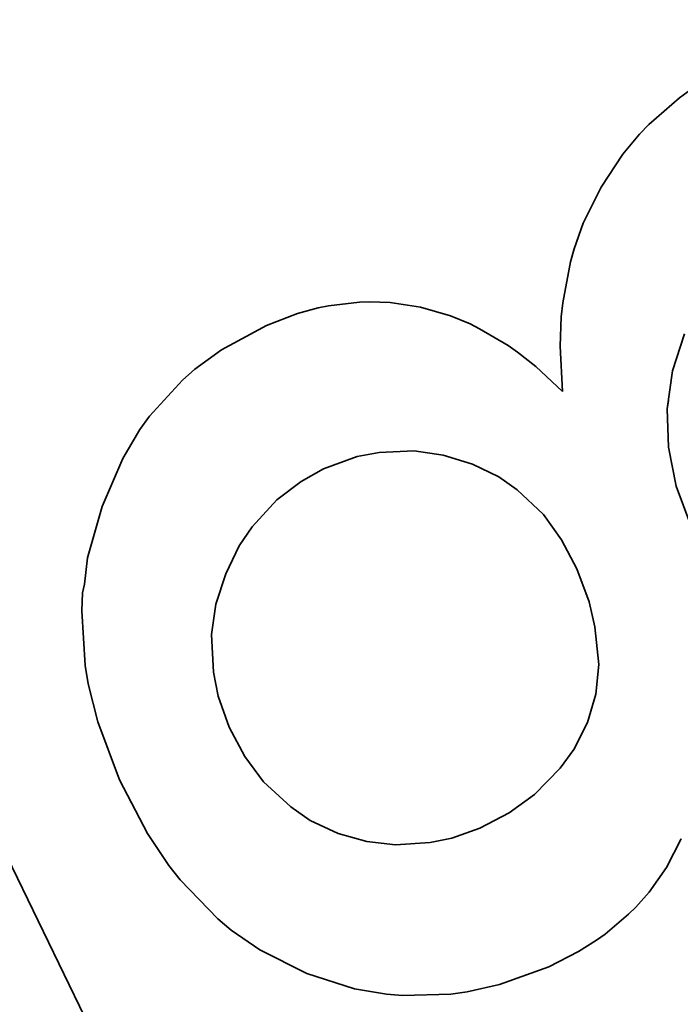
# Model space of a CAD drawing. Units: millimetres. Extents: x -29 to 974, y -539 to 220.
# Drawn here: x 348 to 350, y -342 to -339 of the extents above; entities that cross this region are included whole.
import ezdxf

# ---------------------------------------------------------------- set-up
doc = ezdxf.new("R2010")
doc.units = ezdxf.units.MM
doc.linetypes.add('LT_0', pattern=[0])
doc.layers.add('Default', color=7, linetype='Continuous')
doc.layers.add('IK42DIST32US+', color=7, linetype='Continuous')

# ---------------------------------------------------------------- blocks, each defined once
blk = doc.blocks.new('text')
at = {"layer": 'Default', "color": 254, "linetype": 'LT_0', "lineweight": 0, "true_color": 0xe5e5e5, "transparency": 33554687}
for p, q in [((260.9754, -22.866), (260.9399, -22.8919)), ((260.9399, -22.8919), (260.8429, -22.9762)), ((260.9399, -22.8919), (260.8429, -22.9762)), ((260.9399, -22.8919), (260.8429, -22.9762)), ((260.9399, -22.8919), (260.8429, -22.9762)), ((260.9399, -22.8919), (260.8429, -22.9762)), ((260.9399, -22.8919), (260.8429, -22.9762)), ((260.9399, -22.8919), (260.8429, -22.9762)), ((260.9399, -22.8919), (260.8429, -22.9762)), ((260.8429, -22.9762), (260.8137, -23.0065)), ((260.8429, -22.9762), (260.8137, -23.0065)), ((260.8429, -22.9762), (260.8137, -23.0065)), ((260.8429, -22.9762), (260.8137, -23.0065)), ((260.8429, -22.9762), (260.8137, -23.0065)), ((260.8429, -22.9762), (260.8137, -23.0065)), ((260.8429, -22.9762), (260.8137, -23.0065)), ((260.8429, -22.9762), (260.8137, -23.0065)), ((260.8137, -23.0065), (260.7603, -23.0704)), ((260.8137, -23.0065), (260.7603, -23.0704)), ((260.8137, -23.0065), (260.7603, -23.0704)), ((260.8137, -23.0065), (260.7603, -23.0704)), ((260.8137, -23.0065), (260.7603, -23.0704)), ((260.8137, -23.0065), (260.7603, -23.0704)), ((260.8137, -23.0065), (260.7603, -23.0704)), ((260.8137, -23.0065), (260.7603, -23.0704)), ((260.7603, -23.0704), (260.6922, -23.1746)), ((260.7603, -23.0704), (260.6922, -23.1746)), ((260.7603, -23.0704), (260.6922, -23.1746)), ((260.7603, -23.0704), (260.6922, -23.1746)), ((260.7603, -23.0704), (260.6922, -23.1746)), ((260.7603, -23.0704), (260.6922, -23.1746)), ((260.7603, -23.0704), (260.6922, -23.1746)), ((260.7603, -23.0704), (260.6922, -23.1746)), ((260.6922, -23.1746), (260.6357, -23.2892)), ((260.6922, -23.1746), (260.6357, -23.2892)), ((260.6922, -23.1746), (260.6357, -23.2892)), ((260.6922, -23.1746), (260.6357, -23.2892)), ((260.6922, -23.1746), (260.6357, -23.2892)), ((260.6922, -23.1746), (260.6357, -23.2892)), ((260.6922, -23.1746), (260.6357, -23.2892)), ((260.6922, -23.1746), (260.6357, -23.2892)), ((260.6357, -23.2892), (260.6069, -23.3698)), ((260.6357, -23.2892), (260.6069, -23.3698)), ((260.6357, -23.2892), (260.6069, -23.3698)), ((260.6357, -23.2892), (260.6069, -23.3698)), ((260.6357, -23.2892), (260.6069, -23.3698)), ((260.6357, -23.2892), (260.6069, -23.3698)), ((260.6357, -23.2892), (260.6069, -23.3698)), ((260.6357, -23.2892), (260.6069, -23.3698)), ((260.6069, -23.3698), (260.5951, -23.4113)), ((260.6069, -23.3698), (260.5951, -23.4113)), ((260.6069, -23.3698), (260.5951, -23.4113)), ((260.6069, -23.3698), (260.5951, -23.4113)), ((260.6069, -23.3698), (260.5951, -23.4113)), ((260.6069, -23.3698), (260.5951, -23.4113)), ((260.6069, -23.3698), (260.5951, -23.4113)), ((260.6069, -23.3698), (260.5951, -23.4113)), ((260.5951, -23.4113), (260.5707, -23.5407)), ((260.5951, -23.4113), (260.5707, -23.5407)), ((260.5951, -23.4113), (260.5707, -23.5407)), ((260.5951, -23.4113), (260.5707, -23.5407)), ((260.5951, -23.4113), (260.5707, -23.5407)), ((260.5951, -23.4113), (260.5707, -23.5407)), ((260.5951, -23.4113), (260.5707, -23.5407)), ((260.5951, -23.4113), (260.5707, -23.5407)), ((259.9271, -23.5387), (259.8296, -23.5502)), ((259.9271, -23.5387), (259.8296, -23.5502)), ((259.9271, -23.5387), (259.8296, -23.5502)), ((259.9271, -23.5387), (259.8296, -23.5502)), ((259.9271, -23.5387), (259.8296, -23.5502)), ((259.9271, -23.5387), (259.8296, -23.5502)), ((259.9271, -23.5387), (259.8296, -23.5502)), ((259.9271, -23.5387), (259.8296, -23.5502)), ((259.9595, -23.5378), (259.9271, -23.5387)), ((259.9595, -23.5378), (259.9271, -23.5387)), ((259.9595, -23.5378), (259.9271, -23.5387)), ((259.9595, -23.5378), (259.9271, -23.5387)), ((259.9595, -23.5378), (259.9271, -23.5387)), ((259.9595, -23.5378), (259.9271, -23.5387)), ((259.9595, -23.5378), (259.9271, -23.5387)), ((259.9595, -23.5378), (259.9271, -23.5387)), ((260.024, -23.5402), (259.9595, -23.5378)), ((260.024, -23.5402), (259.9595, -23.5378)), ((260.024, -23.5402), (259.9595, -23.5378)), ((260.024, -23.5402), (259.9595, -23.5378)), ((260.024, -23.5402), (259.9595, -23.5378)), ((260.024, -23.5402), (259.9595, -23.5378)), ((260.024, -23.5402), (259.9595, -23.5378)), ((260.024, -23.5402), (259.9595, -23.5378)), ((259.797, -23.5569), (259.7315, -23.5747)), ((259.797, -23.5569), (259.7315, -23.5747)), ((259.797, -23.5569), (259.7315, -23.5747)), ((259.797, -23.5569), (259.7315, -23.5747)), ((259.797, -23.5569), (259.7315, -23.5747)), ((259.797, -23.5569), (259.7315, -23.5747)), ((259.797, -23.5569), (259.7315, -23.5747)), ((259.797, -23.5569), (259.7315, -23.5747)), ((259.8296, -23.5502), (259.797, -23.5569)), ((259.8296, -23.5502), (259.797, -23.5569)), ((259.8296, -23.5502), (259.797, -23.5569)), ((259.8296, -23.5502), (259.797, -23.5569)), ((259.8296, -23.5502), (259.797, -23.5569)), ((259.8296, -23.5502), (259.797, -23.5569)), ((259.8296, -23.5502), (259.797, -23.5569)), ((259.8296, -23.5502), (259.797, -23.5569)), ((260.1204, -23.5548), (260.024, -23.5402)), ((260.1204, -23.5548), (260.024, -23.5402)), ((260.1204, -23.5548), (260.024, -23.5402)), ((260.1204, -23.5548), (260.024, -23.5402)), ((260.1204, -23.5548), (260.024, -23.5402)), ((260.1204, -23.5548), (260.024, -23.5402)), ((260.1204, -23.5548), (260.024, -23.5402)), ((260.1204, -23.5548), (260.024, -23.5402)), ((260.2152, -23.5823), (260.1204, -23.5548)), ((260.2152, -23.5823), (260.1204, -23.5548)), ((260.2152, -23.5823), (260.1204, -23.5548)), ((260.2152, -23.5823), (260.1204, -23.5548)), ((260.2152, -23.5823), (260.1204, -23.5548)), ((260.2152, -23.5823), (260.1204, -23.5548)), ((260.2152, -23.5823), (260.1204, -23.5548)), ((260.2152, -23.5823), (260.1204, -23.5548)), ((260.5707, -23.5407), (260.5661, -23.5856)), ((260.5707, -23.5407), (260.5661, -23.5856)), ((260.5707, -23.5407), (260.5661, -23.5856)), ((260.5707, -23.5407), (260.5661, -23.5856)), ((260.5707, -23.5407), (260.5661, -23.5856)), ((260.5707, -23.5407), (260.5661, -23.5856)), ((260.5707, -23.5407), (260.5661, -23.5856)), ((260.5707, -23.5407), (260.5661, -23.5856)), ((259.7315, -23.5747), (259.6328, -23.6123)), ((259.7315, -23.5747), (259.6328, -23.6123)), ((259.7315, -23.5747), (259.6328, -23.6123)), ((259.7315, -23.5747), (259.6328, -23.6123)), ((259.7315, -23.5747), (259.6328, -23.6123)), ((259.7315, -23.5747), (259.6328, -23.6123)), ((259.7315, -23.5747), (259.6328, -23.6123)), ((259.7315, -23.5747), (259.6328, -23.6123)), ((260.2771, -23.6079), (260.2152, -23.5823)), ((260.2771, -23.6079), (260.2152, -23.5823)), ((260.2771, -23.6079), (260.2152, -23.5823)), ((260.2771, -23.6079), (260.2152, -23.5823)), ((260.2771, -23.6079), (260.2152, -23.5823)), ((260.2771, -23.6079), (260.2152, -23.5823)), ((260.2771, -23.6079), (260.2152, -23.5823)), ((260.2771, -23.6079), (260.2152, -23.5823)), ((260.5661, -23.5856), (260.5624, -23.6777)), ((260.5661, -23.5856), (260.5624, -23.6777)), ((260.5661, -23.5856), (260.5624, -23.6777)), ((260.5661, -23.5856), (260.5624, -23.6777)), ((260.5661, -23.5856), (260.5624, -23.6777)), ((260.5661, -23.5856), (260.5624, -23.6777)), ((260.5661, -23.5856), (260.5624, -23.6777)), ((260.5661, -23.5856), (260.5624, -23.6777)), ((259.6328, -23.6123), (259.4903, -23.6895)), ((259.6328, -23.6123), (259.4903, -23.6895)), ((259.6328, -23.6123), (259.4903, -23.6895)), ((259.6328, -23.6123), (259.4903, -23.6895)), ((259.6328, -23.6123), (259.4903, -23.6895)), ((259.6328, -23.6123), (259.4903, -23.6895)), ((259.6328, -23.6123), (259.4903, -23.6895)), ((259.6328, -23.6123), (259.4903, -23.6895)), ((260.3076, -23.6228), (260.2771, -23.6079)), ((260.3076, -23.6228), (260.2771, -23.6079)), ((260.3076, -23.6228), (260.2771, -23.6079)), ((260.3076, -23.6228), (260.2771, -23.6079)), ((260.3076, -23.6228), (260.2771, -23.6079)), ((260.3076, -23.6228), (260.2771, -23.6079)), ((260.3076, -23.6228), (260.2771, -23.6079)), ((260.3076, -23.6228), (260.2771, -23.6079)), ((260.3975, -23.6763), (260.3076, -23.6228)), ((260.3975, -23.6763), (260.3076, -23.6228)), ((260.3975, -23.6763), (260.3076, -23.6228)), ((260.3975, -23.6763), (260.3076, -23.6228)), ((260.3975, -23.6763), (260.3076, -23.6228)), ((260.3975, -23.6763), (260.3076, -23.6228)), ((260.3975, -23.6763), (260.3076, -23.6228)), ((260.3975, -23.6763), (260.3076, -23.6228)), ((258.0312, -23.6856), (260.2978, -28.3583)), ((260.2978, -28.3583), (258.0312, -23.6856)), ((260.2978, -28.3583), (258.0312, -23.6856)), ((260.2978, -28.3583), (258.0312, -23.6856)), ((260.2978, -28.3583), (258.0312, -23.6856)), ((260.2978, -28.3583), (258.0312, -23.6856)), ((260.2978, -28.3583), (258.0312, -23.6856)), ((260.2978, -28.3583), (258.0312, -23.6856)), ((260.2978, -28.3583), (258.0312, -23.6856)), ((259.4903, -23.6895), (259.4059, -23.7514)), ((259.4903, -23.6895), (259.4059, -23.7514)), ((259.4903, -23.6895), (259.4059, -23.7514)), ((259.4903, -23.6895), (259.4059, -23.7514)), ((259.4903, -23.6895), (259.4059, -23.7514)), ((259.4903, -23.6895), (259.4059, -23.7514)), ((259.4903, -23.6895), (259.4059, -23.7514)), ((259.4903, -23.6895), (259.4059, -23.7514)), ((260.427, -23.697), (260.3975, -23.6763)), ((260.427, -23.697), (260.3975, -23.6763)), ((260.427, -23.697), (260.3975, -23.6763)), ((260.427, -23.697), (260.3975, -23.6763)), ((260.427, -23.697), (260.3975, -23.6763)), ((260.427, -23.697), (260.3975, -23.6763)), ((260.427, -23.697), (260.3975, -23.6763)), ((260.427, -23.697), (260.3975, -23.6763)), ((260.5624, -23.6777), (260.5701, -23.822)), ((260.5624, -23.6777), (260.5701, -23.822)), ((260.5624, -23.6777), (260.5701, -23.822)), ((260.5624, -23.6777), (260.5701, -23.822)), ((260.5624, -23.6777), (260.5701, -23.822)), ((260.5624, -23.6777), (260.5701, -23.822)), ((260.5624, -23.6777), (260.5701, -23.822)), ((260.5624, -23.6777), (260.5701, -23.822)), ((260.485, -23.7427), (260.427, -23.697)), ((260.485, -23.7427), (260.427, -23.697)), ((260.485, -23.7427), (260.427, -23.697)), ((260.485, -23.7427), (260.427, -23.697)), ((260.485, -23.7427), (260.427, -23.697)), ((260.485, -23.7427), (260.427, -23.697)), ((260.485, -23.7427), (260.427, -23.697)), ((260.485, -23.7427), (260.427, -23.697)), ((259.4059, -23.7514), (259.367, -23.7855)), ((259.4059, -23.7514), (259.367, -23.7855)), ((259.4059, -23.7514), (259.367, -23.7855)), ((259.4059, -23.7514), (259.367, -23.7855)), ((259.4059, -23.7514), (259.367, -23.7855)), ((259.4059, -23.7514), (259.367, -23.7855)), ((259.4059, -23.7514), (259.367, -23.7855)), ((259.4059, -23.7514), (259.367, -23.7855)), ((260.5701, -23.822), (260.485, -23.7427)), ((260.5701, -23.822), (260.485, -23.7427)), ((260.5701, -23.822), (260.485, -23.7427)), ((260.5701, -23.822), (260.485, -23.7427)), ((260.5701, -23.822), (260.485, -23.7427)), ((260.5701, -23.822), (260.485, -23.7427)), ((260.5701, -23.822), (260.485, -23.7427)), ((260.5701, -23.822), (260.485, -23.7427)), ((259.367, -23.7855), (259.263, -23.9002)), ((259.367, -23.7855), (259.263, -23.9002)), ((259.367, -23.7855), (259.263, -23.9002)), ((259.367, -23.7855), (259.263, -23.9002)), ((259.367, -23.7855), (259.263, -23.9002)), ((259.367, -23.7855), (259.263, -23.9002)), ((259.367, -23.7855), (259.263, -23.9002)), ((259.367, -23.7855), (259.263, -23.9002)), ((259.263, -23.9002), (259.2326, -23.9426)), ((259.263, -23.9002), (259.2326, -23.9426)), ((259.263, -23.9002), (259.2326, -23.9426)), ((259.263, -23.9002), (259.2326, -23.9426)), ((259.263, -23.9002), (259.2326, -23.9426)), ((259.263, -23.9002), (259.2326, -23.9426)), ((259.263, -23.9002), (259.2326, -23.9426)), ((259.263, -23.9002), (259.2326, -23.9426)), ((259.2326, -23.9426), (259.1783, -24.0337)), ((259.2326, -23.9426), (259.1783, -24.0337)), ((259.2326, -23.9426), (259.1783, -24.0337)), ((259.2326, -23.9426), (259.1783, -24.0337)), ((259.2326, -23.9426), (259.1783, -24.0337)), ((259.2326, -23.9426), (259.1783, -24.0337)), ((259.2326, -23.9426), (259.1783, -24.0337)), ((259.2326, -23.9426), (259.1783, -24.0337)), ((259.1783, -24.0337), (259.113, -24.186)), ((259.1783, -24.0337), (259.113, -24.186)), ((259.1783, -24.0337), (259.113, -24.186)), ((259.1783, -24.0337), (259.113, -24.186)), ((259.1783, -24.0337), (259.113, -24.186)), ((259.1783, -24.0337), (259.113, -24.186)), ((259.1783, -24.0337), (259.113, -24.186)), ((259.1783, -24.0337), (259.113, -24.186)), ((259.113, -24.186), (259.0662, -24.3482)), ((259.113, -24.186), (259.0662, -24.3482)), ((259.113, -24.186), (259.0662, -24.3482)), ((259.113, -24.186), (259.0662, -24.3482)), ((259.113, -24.186), (259.0662, -24.3482)), ((259.113, -24.186), (259.0662, -24.3482)), ((259.113, -24.186), (259.0662, -24.3482)), ((259.113, -24.186), (259.0662, -24.3482)), ((259.0662, -24.3482), (259.0572, -24.432)), ((259.0662, -24.3482), (259.0572, -24.432)), ((259.0662, -24.3482), (259.0572, -24.432)), ((259.0662, -24.3482), (259.0572, -24.432)), ((259.0662, -24.3482), (259.0572, -24.432)), ((259.0662, -24.3482), (259.0572, -24.432)), ((259.0662, -24.3482), (259.0572, -24.432)), ((259.0662, -24.3482), (259.0572, -24.432)), ((259.0572, -24.432), (259.051, -24.4594)), ((259.0572, -24.432), (259.051, -24.4594)), ((259.0572, -24.432), (259.051, -24.4594)), ((259.0572, -24.432), (259.051, -24.4594)), ((259.0572, -24.432), (259.051, -24.4594)), ((259.0572, -24.432), (259.051, -24.4594)), ((259.0572, -24.432), (259.051, -24.4594)), ((259.0572, -24.432), (259.051, -24.4594)), ((259.051, -24.4594), (259.0482, -24.5159)), ((259.051, -24.4594), (259.0482, -24.5159)), ((259.051, -24.4594), (259.0482, -24.5159)), ((259.051, -24.4594), (259.0482, -24.5159)), ((259.051, -24.4594), (259.0482, -24.5159)), ((259.051, -24.4594), (259.0482, -24.5159)), ((259.051, -24.4594), (259.0482, -24.5159)), ((259.051, -24.4594), (259.0482, -24.5159)), ((259.0482, -24.5159), (259.0592, -24.6889)), ((259.0482, -24.5159), (259.0592, -24.6889)), ((259.0482, -24.5159), (259.0592, -24.6889)), ((259.0482, -24.5159), (259.0592, -24.6889)), ((259.0482, -24.5159), (259.0592, -24.6889)), ((259.0482, -24.5159), (259.0592, -24.6889)), ((259.0482, -24.5159), (259.0592, -24.6889)), ((259.0482, -24.5159), (259.0592, -24.6889)), ((259.0592, -24.6889), (259.0692, -24.7477)), ((259.0592, -24.6889), (259.0692, -24.7477)), ((259.0592, -24.6889), (259.0692, -24.7477)), ((259.0592, -24.6889), (259.0692, -24.7477)), ((259.0592, -24.6889), (259.0692, -24.7477)), ((259.0592, -24.6889), (259.0692, -24.7477)), ((259.0592, -24.6889), (259.0692, -24.7477)), ((259.0592, -24.6889), (259.0692, -24.7477)), ((259.0692, -24.7477), (259.099, -24.8673)), ((259.0692, -24.7477), (259.099, -24.8673)), ((259.0692, -24.7477), (259.099, -24.8673)), ((259.0692, -24.7477), (259.099, -24.8673)), ((259.0692, -24.7477), (259.099, -24.8673)), ((259.0692, -24.7477), (259.099, -24.8673)), ((259.0692, -24.7477), (259.099, -24.8673)), ((259.0692, -24.7477), (259.099, -24.8673)), ((259.099, -24.8673), (259.1676, -25.0511)), ((259.099, -24.8673), (259.1676, -25.0511)), ((259.099, -24.8673), (259.1676, -25.0511)), ((259.099, -24.8673), (259.1676, -25.0511)), ((259.099, -24.8673), (259.1676, -25.0511)), ((259.099, -24.8673), (259.1676, -25.0511)), ((259.099, -24.8673), (259.1676, -25.0511)), ((259.099, -24.8673), (259.1676, -25.0511)), ((259.1676, -25.0511), (259.2564, -25.2218)), ((259.1676, -25.0511), (259.2564, -25.2218)), ((259.1676, -25.0511), (259.2564, -25.2218)), ((259.1676, -25.0511), (259.2564, -25.2218)), ((259.1676, -25.0511), (259.2564, -25.2218)), ((259.1676, -25.0511), (259.2564, -25.2218)), ((259.1676, -25.0511), (259.2564, -25.2218)), ((259.1676, -25.0511), (259.2564, -25.2218)), ((259.2564, -25.2218), (259.3239, -25.3223)), ((259.2564, -25.2218), (259.3239, -25.3223)), ((259.2564, -25.2218), (259.3239, -25.3223)), ((259.2564, -25.2218), (259.3239, -25.3223)), ((259.2564, -25.2218), (259.3239, -25.3223)), ((259.2564, -25.2218), (259.3239, -25.3223)), ((259.2564, -25.2218), (259.3239, -25.3223)), ((259.2564, -25.2218), (259.3239, -25.3223)), ((260.8992, -25.3289), (260.9454, -25.2381)), ((260.8992, -25.3289), (260.9454, -25.2381)), ((260.8992, -25.3289), (260.9454, -25.2381)), ((260.8992, -25.3289), (260.9454, -25.2381)), ((260.8992, -25.3289), (260.9454, -25.2381)), ((260.8992, -25.3289), (260.9454, -25.2381)), ((260.8992, -25.3289), (260.9454, -25.2381)), ((260.8992, -25.3289), (260.9454, -25.2381)), ((259.3239, -25.3223), (259.3601, -25.3686)), ((259.3239, -25.3223), (259.3601, -25.3686)), ((259.3239, -25.3223), (259.3601, -25.3686)), ((259.3239, -25.3223), (259.3601, -25.3686)), ((259.3239, -25.3223), (259.3601, -25.3686)), ((259.3239, -25.3223), (259.3601, -25.3686)), ((259.3239, -25.3223), (259.3601, -25.3686)), ((259.3239, -25.3223), (259.3601, -25.3686)), ((260.8441, -25.4068), (260.8992, -25.3289)), ((260.8441, -25.4068), (260.8992, -25.3289)), ((260.8441, -25.4068), (260.8992, -25.3289)), ((260.8441, -25.4068), (260.8992, -25.3289)), ((260.8441, -25.4068), (260.8992, -25.3289)), ((260.8441, -25.4068), (260.8992, -25.3289)), ((260.8441, -25.4068), (260.8992, -25.3289)), ((260.8441, -25.4068), (260.8992, -25.3289)), ((259.3601, -25.3686), (259.4787, -25.4914)), ((259.3601, -25.3686), (259.4787, -25.4914)), ((259.3601, -25.3686), (259.4787, -25.4914)), ((259.3601, -25.3686), (259.4787, -25.4914)), ((259.3601, -25.3686), (259.4787, -25.4914)), ((259.3601, -25.3686), (259.4787, -25.4914)), ((259.3601, -25.3686), (259.4787, -25.4914)), ((259.3601, -25.3686), (259.4787, -25.4914)), ((260.8019, -25.4546), (260.8441, -25.4068)), ((260.8019, -25.4546), (260.8441, -25.4068)), ((260.8019, -25.4546), (260.8441, -25.4068)), ((260.8019, -25.4546), (260.8441, -25.4068)), ((260.8019, -25.4546), (260.8441, -25.4068)), ((260.8019, -25.4546), (260.8441, -25.4068)), ((260.8019, -25.4546), (260.8441, -25.4068)), ((260.8019, -25.4546), (260.8441, -25.4068)), ((260.7792, -25.4772), (260.8019, -25.4546)), ((260.7792, -25.4772), (260.8019, -25.4546)), ((260.7792, -25.4772), (260.8019, -25.4546)), ((260.7792, -25.4772), (260.8019, -25.4546)), ((260.7792, -25.4772), (260.8019, -25.4546)), ((260.7792, -25.4772), (260.8019, -25.4546)), ((260.7792, -25.4772), (260.8019, -25.4546)), ((260.7792, -25.4772), (260.8019, -25.4546)), ((259.4787, -25.4914), (259.5215, -25.527)), ((259.4787, -25.4914), (259.5215, -25.527)), ((259.4787, -25.4914), (259.5215, -25.527)), ((259.4787, -25.4914), (259.5215, -25.527)), ((259.4787, -25.4914), (259.5215, -25.527)), ((259.4787, -25.4914), (259.5215, -25.527)), ((259.4787, -25.4914), (259.5215, -25.527)), ((259.4787, -25.4914), (259.5215, -25.527)), ((260.7046, -25.5401), (260.7792, -25.4772)), ((260.7046, -25.5401), (260.7792, -25.4772)), ((260.7046, -25.5401), (260.7792, -25.4772)), ((260.7046, -25.5401), (260.7792, -25.4772)), ((260.7046, -25.5401), (260.7792, -25.4772)), ((260.7046, -25.5401), (260.7792, -25.4772)), ((260.7046, -25.5401), (260.7792, -25.4772)), ((260.7046, -25.5401), (260.7792, -25.4772)), ((259.5215, -25.527), (259.6121, -25.5902)), ((259.5215, -25.527), (259.6121, -25.5902)), ((259.5215, -25.527), (259.6121, -25.5902)), ((259.5215, -25.527), (259.6121, -25.5902)), ((259.5215, -25.527), (259.6121, -25.5902)), ((259.5215, -25.527), (259.6121, -25.5902)), ((259.5215, -25.527), (259.6121, -25.5902)), ((259.5215, -25.527), (259.6121, -25.5902)), ((260.6202, -25.5955), (260.6775, -25.5594)), ((260.6202, -25.5955), (260.6775, -25.5594)), ((260.6202, -25.5955), (260.6775, -25.5594)), ((260.6202, -25.5955), (260.6775, -25.5594)), ((260.6202, -25.5955), (260.6775, -25.5594)), ((260.6202, -25.5955), (260.6775, -25.5594)), ((260.6202, -25.5955), (260.6775, -25.5594)), ((260.6202, -25.5955), (260.6775, -25.5594)), ((260.6775, -25.5594), (260.7046, -25.5401)), ((260.6775, -25.5594), (260.7046, -25.5401)), ((260.6775, -25.5594), (260.7046, -25.5401)), ((260.6775, -25.5594), (260.7046, -25.5401)), ((260.6775, -25.5594), (260.7046, -25.5401)), ((260.6775, -25.5594), (260.7046, -25.5401)), ((260.6775, -25.5594), (260.7046, -25.5401)), ((260.6775, -25.5594), (260.7046, -25.5401)), ((259.6121, -25.5902), (259.7604, -25.6651)), ((259.6121, -25.5902), (259.7604, -25.6651)), ((259.6121, -25.5902), (259.7604, -25.6651)), ((259.6121, -25.5902), (259.7604, -25.6651)), ((259.6121, -25.5902), (259.7604, -25.6651)), ((259.6121, -25.5902), (259.7604, -25.6651)), ((259.6121, -25.5902), (259.7604, -25.6651)), ((259.6121, -25.5902), (259.7604, -25.6651)), ((260.5261, -25.6433), (260.6202, -25.5955)), ((260.5261, -25.6433), (260.6202, -25.5955)), ((260.5261, -25.6433), (260.6202, -25.5955)), ((260.5261, -25.6433), (260.6202, -25.5955)), ((260.5261, -25.6433), (260.6202, -25.5955)), ((260.5261, -25.6433), (260.6202, -25.5955)), ((260.5261, -25.6433), (260.6202, -25.5955)), ((260.5261, -25.6433), (260.6202, -25.5955)), ((260.3707, -25.6998), (260.5261, -25.6433)), ((260.3707, -25.6998), (260.5261, -25.6433)), ((260.3707, -25.6998), (260.5261, -25.6433)), ((260.3707, -25.6998), (260.5261, -25.6433)), ((260.3707, -25.6998), (260.5261, -25.6433)), ((260.3707, -25.6998), (260.5261, -25.6433)), ((260.3707, -25.6998), (260.5261, -25.6433)), ((260.3707, -25.6998), (260.5261, -25.6433)), ((259.7604, -25.6651), (259.9112, -25.7129)), ((259.7604, -25.6651), (259.9112, -25.7129)), ((259.7604, -25.6651), (259.9112, -25.7129)), ((259.7604, -25.6651), (259.9112, -25.7129)), ((259.7604, -25.6651), (259.9112, -25.7129)), ((259.7604, -25.6651), (259.9112, -25.7129)), ((259.7604, -25.6651), (259.9112, -25.7129)), ((259.7604, -25.6651), (259.9112, -25.7129)), ((259.9112, -25.7129), (260.0124, -25.7302)), ((259.9112, -25.7129), (260.0124, -25.7302)), ((259.9112, -25.7129), (260.0124, -25.7302)), ((259.9112, -25.7129), (260.0124, -25.7302)), ((259.9112, -25.7129), (260.0124, -25.7302)), ((259.9112, -25.7129), (260.0124, -25.7302)), ((259.9112, -25.7129), (260.0124, -25.7302)), ((259.9112, -25.7129), (260.0124, -25.7302)), ((260.2677, -25.723), (260.3707, -25.6998)), ((260.2677, -25.723), (260.3707, -25.6998)), ((260.2677, -25.723), (260.3707, -25.6998)), ((260.2677, -25.723), (260.3707, -25.6998)), ((260.2677, -25.723), (260.3707, -25.6998)), ((260.2677, -25.723), (260.3707, -25.6998)), ((260.2677, -25.723), (260.3707, -25.6998)), ((260.2677, -25.723), (260.3707, -25.6998)), ((260.0124, -25.7302), (260.0632, -25.7346)), ((260.0124, -25.7302), (260.0632, -25.7346)), ((260.0124, -25.7302), (260.0632, -25.7346)), ((260.0124, -25.7302), (260.0632, -25.7346)), ((260.0124, -25.7302), (260.0632, -25.7346)), ((260.0124, -25.7302), (260.0632, -25.7346)), ((260.0124, -25.7302), (260.0632, -25.7346)), ((260.0124, -25.7302), (260.0632, -25.7346)), ((260.0632, -25.7346), (260.2163, -25.7302)), ((260.0632, -25.7346), (260.2163, -25.7302)), ((260.0632, -25.7346), (260.2163, -25.7302)), ((260.0632, -25.7346), (260.2163, -25.7302)), ((260.0632, -25.7346), (260.2163, -25.7302)), ((260.0632, -25.7346), (260.2163, -25.7302)), ((260.0632, -25.7346), (260.2163, -25.7302)), ((260.0632, -25.7346), (260.2163, -25.7302)), ((260.2163, -25.7302), (260.2677, -25.723)), ((260.2163, -25.7302), (260.2677, -25.723)), ((260.2163, -25.7302), (260.2677, -25.723)), ((260.2163, -25.7302), (260.2677, -25.723)), ((260.2163, -25.7302), (260.2677, -25.723)), ((260.2163, -25.7302), (260.2677, -25.723)), ((260.2163, -25.7302), (260.2677, -25.723)), ((260.2163, -25.7302), (260.2677, -25.723))]:
    blk.add_line(p, q, dxfattribs=at).dxf.unprotected_set("ltscale", 0)
at = {"layer": 'Default', "color": 7, "linetype": 'LT_0', "lineweight": 35, "ltscale": 18.180687, "transparency": 33554687}
for p, q in [((260.9399, -22.8919), (260.9754, -22.866)), ((260.8429, -22.9762), (260.9399, -22.8919)), ((260.8429, -22.9762), (260.8137, -23.0065)), ((260.7603, -23.0704), (260.8137, -23.0065)), ((260.6922, -23.1746), (260.7603, -23.0704)), ((260.6357, -23.2892), (260.6922, -23.1746)), ((260.6357, -23.2892), (260.6069, -23.3698)), ((260.5951, -23.4113), (260.6069, -23.3698)), ((260.5707, -23.5407), (260.5951, -23.4113)), ((259.8296, -23.5502), (259.9271, -23.5387)), ((259.9271, -23.5387), (259.9595, -23.5378)), ((260.024, -23.5402), (259.9595, -23.5378)), ((259.7315, -23.5747), (259.797, -23.5569)), ((259.8296, -23.5502), (259.797, -23.5569)), ((260.024, -23.5402), (260.1204, -23.5548)), ((260.1204, -23.5548), (260.2152, -23.5823)), ((260.5707, -23.5407), (260.5661, -23.5856)), ((259.6328, -23.6123), (259.7315, -23.5747)), ((260.2152, -23.5823), (260.2771, -23.6079)), ((260.5624, -23.6777), (260.5661, -23.5856)), ((259.4903, -23.6895), (259.6328, -23.6123)), ((260.3076, -23.6228), (260.2771, -23.6079)), ((260.3076, -23.6228), (260.3975, -23.6763)), ((260.956, -23.6387), (260.9183, -23.7568)), ((260.2978, -28.3583), (258.0312, -23.6856)), ((259.4903, -23.6895), (259.4059, -23.7514)), ((260.3975, -23.6763), (260.427, -23.697)), ((260.5701, -23.822), (260.5624, -23.6777)), ((260.485, -23.7427), (260.427, -23.697)), ((259.367, -23.7855), (259.4059, -23.7514)), ((260.485, -23.7427), (260.5701, -23.822)), ((260.9183, -23.7568), (260.9014, -23.8765)), ((259.263, -23.9002), (259.367, -23.7855)), ((260.9014, -23.8765), (260.9051, -23.8499)), ((260.9014, -23.8765), (260.9053, -23.9979)), ((259.263, -23.9002), (259.2326, -23.9426)), ((259.1783, -24.0337), (259.2326, -23.9426)), ((260.9053, -23.9979), (260.93, -24.121)), ((259.113, -24.186), (259.1783, -24.0337)), ((259.9202, -24.028), (259.8132, -24.0663)), ((259.9897, -24.0152), (259.9202, -24.028)), ((259.9897, -24.0152), (260.1001, -24.0099)), ((260.1918, -24.0234), (260.1001, -24.0099)), ((260.2847, -24.0517), (260.1918, -24.0234)), ((259.8132, -24.0663), (259.7428, -24.107)), ((260.3684, -24.092), (260.2847, -24.0517)), ((260.4266, -24.1335), (260.3684, -24.092)), ((260.3684, -24.092), (260.4266, -24.1335)), ((259.7428, -24.107), (259.6655, -24.1647)), ((260.93, -24.121), (260.9755, -24.2458)), ((260.4266, -24.1335), (260.5092, -24.2117)), ((259.0662, -24.3482), (259.113, -24.186)), ((259.588, -24.2501), (259.6655, -24.1647)), ((260.5665, -24.2911), (260.5092, -24.2117)), ((259.588, -24.2501), (259.5463, -24.3109)), ((259.5463, -24.3109), (259.588, -24.2501)), ((259.5463, -24.3109), (259.5045, -24.3993)), ((260.615, -24.3836), (260.5665, -24.2911)), ((259.0662, -24.3482), (259.0572, -24.432)), ((259.5045, -24.3993), (259.4731, -24.4949)), ((260.6543, -24.4883), (260.615, -24.3836)), ((259.0572, -24.432), (259.051, -24.4594)), ((259.0482, -24.5159), (259.051, -24.4594)), ((259.4731, -24.4949), (259.4586, -24.5912)), ((260.6723, -24.5669), (260.6543, -24.4883)), ((259.0592, -24.6889), (259.0482, -24.5159)), ((260.6723, -24.5669), (260.6843, -24.6866)), ((259.465, -24.7101), (259.4586, -24.5912)), ((259.0592, -24.6889), (259.0692, -24.7477)), ((260.6749, -24.7802), (260.6843, -24.6866)), ((259.465, -24.7101), (259.4797, -24.7862)), ((259.099, -24.8673), (259.0692, -24.7477)), ((259.4797, -24.7862), (259.5154, -24.8848)), ((260.6492, -24.8701), (260.6749, -24.7802)), ((259.1676, -25.0511), (259.099, -24.8673)), ((260.6055, -24.9552), (260.6492, -24.8701)), ((259.5154, -24.8848), (259.5645, -24.9774)), ((260.562, -25.0144), (260.6055, -24.9552)), ((260.6055, -24.9552), (260.562, -25.0144)), ((259.5645, -24.9774), (259.6234, -25.0574)), ((260.562, -25.0144), (260.4813, -25.0982)), ((259.2564, -25.2218), (259.1676, -25.0511)), ((259.7097, -25.137), (259.6234, -25.0574)), ((260.4007, -25.1559), (260.4813, -25.0982)), ((259.7097, -25.137), (259.7709, -25.1797)), ((259.7709, -25.1797), (259.7097, -25.137)), ((260.3079, -25.2046), (260.4007, -25.1559)), ((259.7709, -25.1797), (259.8595, -25.2219)), ((259.2564, -25.2218), (259.3239, -25.3223)), ((259.8595, -25.2219), (259.9509, -25.2468)), ((260.2199, -25.2365), (260.3079, -25.2046)), ((259.9509, -25.2468), (260.0414, -25.2576)), ((260.0414, -25.2576), (260.1508, -25.2502)), ((260.1508, -25.2502), (260.2199, -25.2365)), ((260.9454, -25.2381), (260.8992, -25.3289)), ((259.3601, -25.3686), (259.3239, -25.3223)), ((260.8992, -25.3289), (260.8441, -25.4068)), ((259.4787, -25.4914), (259.3601, -25.3686)), ((260.8441, -25.4068), (260.8019, -25.4546)), ((260.7792, -25.4772), (260.8019, -25.4546)), ((259.4787, -25.4914), (259.5215, -25.527)), ((260.7792, -25.4772), (260.7046, -25.5401)), ((259.6121, -25.5902), (259.5215, -25.527)), ((260.6202, -25.5955), (260.6775, -25.5594)), ((260.7046, -25.5401), (260.6775, -25.5594)), ((259.7604, -25.6651), (259.6121, -25.5902)), ((260.6202, -25.5955), (260.5261, -25.6433)), ((260.5261, -25.6433), (260.3707, -25.6998)), ((259.9112, -25.7129), (259.7604, -25.6651)), ((259.9112, -25.7129), (260.0124, -25.7302)), ((260.3707, -25.6998), (260.2677, -25.723)), ((260.0632, -25.7346), (260.0124, -25.7302)), ((260.2163, -25.7302), (260.0632, -25.7346)), ((260.2163, -25.7302), (260.2677, -25.723))]:
    blk.add_line(p, q, dxfattribs=at)

msp = doc.modelspace()

# ---------------------------------------------------------------- linework, layer by layer
at = {"layer": 'IK42DIST32US+'}
for radius in [38.85, 28.3]:
    msp.add_circle((369.0435, -332.3713), radius, dxfattribs=at)
at = {"layer": 'IK42DIST32US+', "color": 3}
msp.add_circle((369.0435, -332.3713), 28.5, dxfattribs=at)

# ---------------------------------------------------------------- block references
at = {"layer": 'IK42DIST32US+'}
msp.add_blockref('text', (89.3176, -316.3234), dxfattribs=at)

doc.saveas('drawing.dxf')
